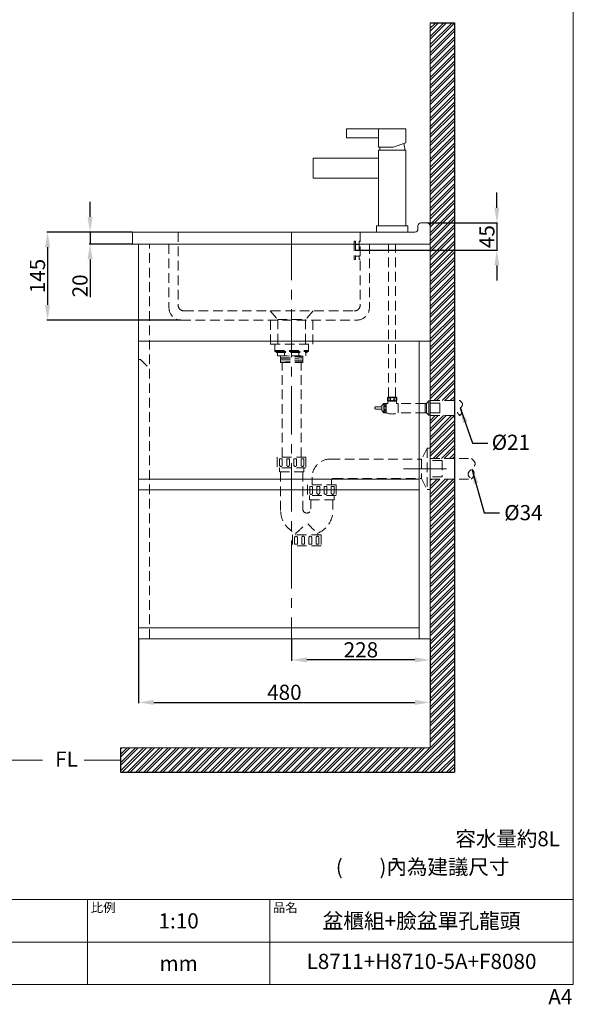
# Model space of a CAD drawing. Units: millimetres. Extents: x 1434 to 3534, y 584 to 3586.
# Drawn here: x 2622 to 3534, y 584 to 2206 of the extents above; entities that cross this region are included whole.
import ezdxf

# ---------------------------------------------------------------- set-up
doc = ezdxf.new("R2010")
doc.units = ezdxf.units.MM
doc.linetypes.add('CENTER', pattern=[50.8, 31.75, -6.35, 6.35, -6.35])
doc.linetypes.add('HIDDEN', pattern=[9.525, 6.35, -3.175])
doc.layers.get('0').update_dxf_attribs({"lineweight": 15})
doc.layers.get('Defpoints').update_dxf_attribs({"color": 8})
for name, color, linetype, lineweight in [('C', 1, 'CENTER', 5), ('DIM', 3, 'Continuous', 5), ('I', 7, 'Continuous', 15), ('PH', 4, 'HIDDEN', 15), ('PV', 7, 'Continuous', 15)]:
    doc.layers.add(name, color=color, linetype=linetype, lineweight=lineweight)
doc.styles.add('ETCH', font='txt')
doc.styles.add('romans', font='txt')
doc.styles.get("Standard").update_dxf_attribs({"font": 'arial.ttf'})
doc.dimstyles.new('ISO-25', dxfattribs={"dimtxt": 25, "dimasz": 25, "dimexe": 1.25, "dimexo": 0.625, "dimtad": 1, "dimtxsty": 'Standard', "dimcen": 2.5, "dimadec": 0, "dimazin": 0, "dimtfac": 1, "dimtmove": 0, "dimatfit": 3, "dimfxl": 1, "dimarcsym": 0})

# ---------------------------------------------------------------- blocks, each defined once
blk = doc.blocks.new('*D1')
at = {"layer": 'Defpoints', "color": 0, "transparency": 16777216}
for p in [(2817.9, 1186.2), (3297.9, 1186.2), (3297.9, 1081.2)]:
    blk.add_point(p, dxfattribs=at)
at = {"layer": 'DIM', "color": 0, "lineweight": -2, "transparency": 16777216}
for p, q in [((2817.9, 1185.6), (2817.9, 1079.9)), ((3297.9, 1185.6), (3297.9, 1079.9)), ((2842.9, 1081.2), (3272.9, 1081.2))]:
    blk.add_line(p, q, dxfattribs=at)
at = {"layer": 'DIM', "color": 0, "transparency": 16777216}
for points in [[(2842.9, 1085.4), (2842.9, 1077), (2817.9, 1081.2)], [(3272.9, 1085.4), (3272.9, 1077), (3297.9, 1081.2)]]:
    blk.add_solid(points, dxfattribs=at)
at = {"layer": 'DIM', "color": 0, "transparency": 16777216, "insert": (3057.9, 1094.6), "char_height": 25, "attachment_point": 5}
blk.add_mtext('480', dxfattribs=at)
blk = doc.blocks.new('*D13')
at = {"layer": 'Defpoints', "color": 0, "transparency": 16777216}
for p in [(3292.9, 1871.2), (3174.9, 1826.2), (3407.9, 1826.2)]:
    blk.add_point(p, dxfattribs=at)
at = {"layer": 'DIM', "color": 0, "lineweight": -2, "transparency": 16777216}
for p, q in [((3407.9, 1896.2), (3407.9, 1921.2)), ((3293.5, 1871.2), (3409.1, 1871.2)), ((3407.9, 1871.2), (3407.9, 1826.2)), ((3175.5, 1826.2), (3409.1, 1826.2)), ((3407.9, 1801.2), (3407.9, 1776.2))]:
    blk.add_line(p, q, dxfattribs=at)
at = {"layer": 'DIM', "color": 0, "transparency": 16777216}
for points in [[(3403.7, 1896.2), (3412.1, 1896.2), (3407.9, 1871.2)], [(3403.7, 1801.2), (3412.1, 1801.2), (3407.9, 1826.2)]]:
    blk.add_solid(points, dxfattribs=at)
at = {"layer": 'DIM', "color": 0, "transparency": 16777216, "insert": (3394.6, 1848.7), "char_height": 25, "attachment_point": 5, "rotation": 90}
blk.add_mtext('45', dxfattribs=at)
blk = doc.blocks.new('*D19')
at = {"layer": 'Defpoints', "color": 0, "transparency": 16777216}
for p in [(2807.9, 1856.2), (2737.9, 1836.2), (2807.9, 1836.2)]:
    blk.add_point(p, dxfattribs=at)
at = {"layer": 'DIM', "color": 0, "lineweight": -2, "transparency": 16777216}
for p, q in [((2737.9, 1881.2), (2737.9, 1906.2)), ((2807.3, 1856.2), (2736.6, 1856.2)), ((2737.9, 1856.2), (2737.9, 1836.2)), ((2807.3, 1836.2), (2736.6, 1836.2)), ((2737.9, 1811.2), (2737.9, 1748.8))]:
    blk.add_line(p, q, dxfattribs=at)
at = {"layer": 'DIM', "color": 0, "transparency": 16777216}
for points in [[(2733.7, 1881.2), (2742.1, 1881.2), (2737.9, 1856.2)], [(2733.7, 1811.2), (2742.1, 1811.2), (2737.9, 1836.2)]]:
    blk.add_solid(points, dxfattribs=at)
at = {"layer": 'DIM', "color": 0, "transparency": 16777216, "insert": (2724.5, 1767.5), "char_height": 25, "attachment_point": 5, "rotation": 90}
blk.add_mtext('20', dxfattribs=at)
blk = doc.blocks.new('*D20')
at = {"layer": 'Defpoints', "color": 0, "transparency": 16777216}
for p in [(2807.9, 1856.2), (2667.9, 1711.2), (2887.9, 1711.2)]:
    blk.add_point(p, dxfattribs=at)
at = {"layer": 'DIM', "color": 0, "lineweight": -2, "transparency": 16777216}
for p, q in [((2807.3, 1856.2), (2666.6, 1856.2)), ((2667.9, 1831.2), (2667.9, 1736.2)), ((2887.3, 1711.2), (2666.6, 1711.2))]:
    blk.add_line(p, q, dxfattribs=at)
at = {"layer": 'DIM', "color": 0, "transparency": 16777216}
for points in [[(2663.7, 1831.2), (2672.1, 1831.2), (2667.9, 1856.2)], [(2663.7, 1736.2), (2672.1, 1736.2), (2667.9, 1711.2)]]:
    blk.add_solid(points, dxfattribs=at)
at = {"layer": 'DIM', "color": 0, "transparency": 16777216, "insert": (2654.5, 1783.7), "char_height": 25, "attachment_point": 5, "rotation": 90}
blk.add_mtext('145', dxfattribs=at)
blk = doc.blocks.new('*D21')
at = {"layer": 'Defpoints', "color": 0, "transparency": 16777216}
for p in [(3069.9, 1186.2), (3297.9, 1186.2), (3069.9, 1151.2)]:
    blk.add_point(p, dxfattribs=at)
at = {"layer": 'DIM', "color": 0, "lineweight": -2, "transparency": 16777216}
for p, q in [((3069.9, 1185.6), (3069.9, 1149.9)), ((3297.9, 1185.6), (3297.9, 1149.9)), ((3272.9, 1151.2), (3094.9, 1151.2))]:
    blk.add_line(p, q, dxfattribs=at)
at = {"layer": 'DIM', "color": 0, "transparency": 16777216}
for points in [[(3094.9, 1155.4), (3094.9, 1147), (3069.9, 1151.2)], [(3272.9, 1155.4), (3272.9, 1147), (3297.9, 1151.2)]]:
    blk.add_solid(points, dxfattribs=at)
at = {"layer": 'DIM', "color": 0, "transparency": 16777216, "insert": (3183.9, 1164.6), "char_height": 25, "attachment_point": 5}
blk.add_mtext('228', dxfattribs=at)

msp = doc.modelspace()

# ---------------------------------------------------------------- hatches: boundary and pattern name
at = {"true_color": 0x636466}
h = msp.add_hatch(dxfattribs=at)
h.set_pattern_fill('ANSI32', color=251)
h.set_pattern_definition([(45, (-4204.438, 3202.875), (-6.735192, 6.735192), []), (45, (-4199.948, 3202.875), (-6.735192, 6.735192), [])])
h.paths.add_polyline_path([(3337.886, 2201.134), (3297.886, 2201.134), (3297.886, 1578.45), (3337.886, 1578.45)])
h.paths.add_polyline_path([(3337.886, 1483.219), (3337.886, 1553.923), (3297.886, 1553.923), (3297.886, 1483.219)])
h.paths.add_polyline_path([(3297.886, 1248.49), (3297.886, 1006.186), (2788.254, 1006.186), (2788.254, 966.186), (3337.886, 966.186), (3337.886, 1449.154), (3297.886, 1449.154)])

# ---------------------------------------------------------------- linework, layer by layer
for p, q in [((3277.886, 1866.186), (3277.886, 1861.186)), ((3282.886, 1871.186), (3292.886, 1871.186)), ((3297.886, 1866.186), (3297.886, 1836.186)), ((2807.886, 1856.186), (3272.886, 1856.186)), ((2807.886, 1856.186), (2807.886, 1836.186)), ((3297.886, 1856.186), (3297.886, 1826.186)), ((2807.886, 1836.186), (3297.886, 1836.186)), ((2817.886, 1836.186), (2817.886, 1186.186)), ((2817.886, 1836.186), (3297.886, 1836.186)), ((2822.886, 1836.186), (3297.886, 1836.186)), ((3297.886, 1836.186), (3297.886, 1186.186)), ((2817.886, 1676.186), (3297.886, 1676.186)), ((3279.886, 1186.186), (3279.886, 1676.186)), ((2817.886, 1204.186), (3279.886, 1204.186)), ((2817.886, 1186.186), (3297.886, 1186.186))]:
    msp.add_line(p, q)
for centre, start, end in [((3282.886, 1866.186), 90, 180), ((3292.886, 1866.186), 0, 90), ((3272.886, 1861.186), 270, 0)]:
    msp.add_arc(centre, 5, start, end)
at = {"layer": 'C', "ltscale": 2.5}
for p, q in [((3069.886, 1856.186), (3069.886, 1186.186)), ((3253.84, 1466.187), (3325.053, 1466.187))]:
    msp.add_line(p, q, dxfattribs=at)
at = {"layer": 'Defpoints'}
for p, q in [((3297.886, 2201.134), (3337.886, 2201.134)), ((3337.886, 2201.134), (3337.886, 966.186)), ((2788.254, 1006.186), (2788.254, 966.186)), ((2788.254, 966.186), (3337.886, 966.186))]:
    msp.add_line(p, q, dxfattribs=at)
at = {"layer": 'I'}
for p, q in [((3533.744, 3586.186), (3533.744, 616.489)), ((3297.886, 2201.134), (3297.886, 1006.186)), ((2788.254, 1006.186), (3297.886, 1006.186)), ((2605.908, 986.186), (2659.414, 986.186)), ((2728.271, 986.186), (2788.254, 986.186)), ((3533.744, 756.186), (1433.744, 756.186)), ((2733.744, 756.186), (2733.744, 616.186)), ((3033.744, 756.186), (3033.744, 616.186)), ((3533.744, 756.186), (3533.744, 616.186)), ((3533.744, 686.186), (1833.744, 686.186)), ((3533.744, 616.186), (1433.744, 616.186)), ((3533.744, 616.186), (1433.744, 616.186))]:
    msp.add_line(p, q, dxfattribs=at)
at = {"layer": 'PH', "ltscale": 2.5}
for p, q in [((2882.886, 1856.186), (2882.886, 1736.186)), ((3182.886, 1856.186), (3182.886, 1736.186)), ((2835.886, 1186.186), (2835.886, 1836.186)), ((2867.886, 1836.186), (2867.886, 1731.186)), ((3172.886, 1841.186), (3172.886, 1811.186)), ((3172.886, 1841.186), (3174.886, 1841.186)), ((3174.886, 1841.186), (3174.886, 1811.186)), ((3174.886, 1835.936), (3180.886, 1835.936)), ((3180.886, 1841.186), (3180.886, 1811.186)), ((3180.886, 1841.186), (3182.886, 1841.186)), ((3197.886, 1836.186), (3197.886, 1731.186)), ((3229.351, 1584.21), (3229.351, 1836.186)), ((3240.773, 1584.21), (3240.773, 1836.186)), ((3172.886, 1811.186), (3174.886, 1811.186)), ((3174.886, 1816.436), (3180.886, 1816.436)), ((3180.886, 1811.186), (3182.886, 1811.186)), ((2892.886, 1726.186), (3172.886, 1726.186)), ((3034.605, 1726.186), (3046.886, 1712.092)), ((3105.168, 1726.186), (3092.886, 1712.092)), ((2887.886, 1711.186), (3177.886, 1711.186)), ((3034.886, 1711.186), (3034.886, 1671.186)), ((3046.886, 1712.092), (3046.886, 1671.186)), ((3046.886, 1712.092), (3092.886, 1712.092)), ((3092.886, 1712.092), (3092.886, 1671.186)), ((3104.886, 1711.186), (3104.886, 1671.186)), ((3034.886, 1671.186), (3104.886, 1671.186)), ((3042.186, 1671.186), (3042.186, 1661.186)), ((3097.586, 1671.186), (3097.586, 1661.186)), ((3042.186, 1661.186), (3097.586, 1661.186)), ((3042.186, 1661.186), (3097.586, 1661.186)), ((3042.186, 1661.186), (3042.186, 1659.186)), ((3042.186, 1659.186), (3097.586, 1659.186)), ((3044.386, 1659.186), (3095.386, 1659.186)), ((3044.386, 1659.186), (3044.386, 1657.686)), ((3044.386, 1657.686), (3095.386, 1657.686)), ((3046.586, 1657.686), (3046.586, 1652.186)), ((3058.236, 1652.186), (3058.236, 1657.686)), ((3081.536, 1652.186), (3081.536, 1657.686)), ((3093.186, 1657.686), (3093.186, 1652.186)), ((3095.386, 1659.186), (3095.386, 1657.686)), ((3097.586, 1661.186), (3097.586, 1659.186)), ((2817.886, 1646.186), (2820.886, 1646.186)), ((2820.886, 1646.186), (2835.886, 1631.186)), ((3046.586, 1652.186), (3093.186, 1652.186)), ((3051.386, 1652.186), (3051.386, 1641.456)), ((3051.386, 1651.467), (3066.585, 1652.186)), ((3051.386, 1649.464), (3088.386, 1651.216)), ((3051.386, 1647.462), (3088.386, 1649.214)), ((3051.386, 1645.46), (3088.386, 1647.212)), ((3051.386, 1643.458), (3088.386, 1645.209)), ((3051.386, 1641.456), (3088.386, 1643.207)), ((3051.386, 1641.456), (3088.386, 1641.456)), ((3054.136, 1485.43), (3054.136, 1641.456)), ((3085.636, 1485.43), (3085.636, 1641.456)), ((3088.386, 1652.186), (3088.386, 1641.456)), ((3221.557, 1573.847), (3218.155, 1570.125)), ((3221.557, 1573.847), (3221.557, 1558.526)), ((3225.672, 1573.847), (3221.557, 1573.847)), ((3223.576, 1573.847), (3228.349, 1573.847)), ((3225.672, 1573.847), (3225.672, 1558.526)), ((3228.349, 1584.21), (3242.423, 1584.21)), ((3228.349, 1577.683), (3235.386, 1577.683)), ((3228.349, 1573.847), (3228.349, 1577.683)), ((3235.386, 1577.683), (3242.423, 1577.683)), ((3242.423, 1573.847), (3242.423, 1577.683)), ((3245.101, 1573.847), (3242.423, 1573.847)), ((3245.101, 1573.847), (3245.101, 1558.526)), ((3289.941, 1573.847), (3245.101, 1573.847)), ((3289.941, 1573.847), (3289.941, 1558.526)), ((3289.941, 1573.847), (3289.941, 1558.526)), ((3289.941, 1573.847), (3291.714, 1573.847)), ((3289.941, 1573.847), (3289.941, 1558.526)), ((3289.941, 1573.847), (3289.941, 1558.526)), ((3289.941, 1573.847), (3291.714, 1573.847)), ((3291.714, 1573.847), (3295.706, 1578.023)), ((3291.714, 1573.847), (3295.706, 1578.023)), ((3291.714, 1573.847), (3291.714, 1566.187)), ((3291.714, 1573.847), (3291.714, 1566.187)), ((3297.87, 1578.023), (3295.706, 1578.023)), ((3295.706, 1578.023), (3295.706, 1566.187)), ((3297.87, 1578.023), (3295.706, 1578.023)), ((3295.706, 1578.023), (3295.706, 1566.187)), ((3313.923, 1574.294), (3297.87, 1574.294)), ((3313.923, 1574.294), (3297.87, 1574.294)), ((3297.886, 1578.45), (3346.809, 1578.45)), ((3297.886, 1578.45), (3297.886, 1553.923)), ((3313.923, 1574.294), (3313.923, 1558.079)), ((3313.923, 1574.294), (3313.923, 1558.079)), ((3218.155, 1568.156), (3208.181, 1568.156)), ((3208.181, 1564.456), (3218.155, 1564.456)), ((3218.155, 1566.187), (3218.155, 1570.125)), ((3218.155, 1566.187), (3218.155, 1562.248)), ((3221.557, 1558.526), (3218.155, 1562.248)), ((3221.557, 1558.526), (3225.672, 1558.526)), ((3289.941, 1558.526), (3245.101, 1558.526)), ((3291.714, 1558.526), (3289.941, 1558.526)), ((3291.714, 1558.526), (3289.941, 1558.526)), ((3291.714, 1558.526), (3291.714, 1566.187)), ((3291.714, 1558.526), (3291.714, 1566.187)), ((3295.706, 1554.35), (3291.714, 1558.526)), ((3295.706, 1554.35), (3291.714, 1558.526)), ((3295.706, 1554.35), (3295.706, 1566.187)), ((3295.706, 1554.35), (3295.706, 1566.187)), ((3313.923, 1558.079), (3297.87, 1558.079)), ((3313.923, 1558.079), (3297.87, 1558.079)), ((3297.886, 1568.45), (3297.886, 1543.923)), ((3297.87, 1554.35), (3295.706, 1554.35)), ((3297.87, 1554.35), (3295.706, 1554.35)), ((3297.886, 1553.923), (3346.809, 1553.923)), ((3292.886, 1500.195), (3283.886, 1482.195)), ((3292.886, 1500.195), (3292.886, 1432.195)), ((3292.886, 1500.195), (3297.886, 1500.195)), ((3297.886, 1500.195), (3297.886, 1432.195)), ((3093.486, 1485.438), (3046.286, 1485.438)), ((3046.286, 1485.438), (3046.286, 1467.838)), ((3049.936, 1482.738), (3054.436, 1482.738)), ((3049.936, 1482.738), (3049.936, 1472.188)), ((3054.436, 1482.738), (3054.436, 1472.188)), ((3061.736, 1482.738), (3066.236, 1482.738)), ((3061.736, 1482.738), (3061.736, 1472.188)), ((3066.236, 1482.738), (3066.236, 1472.188)), ((3073.536, 1482.738), (3078.036, 1482.738)), ((3073.536, 1482.738), (3073.536, 1472.188)), ((3078.036, 1482.738), (3078.036, 1472.188)), ((3085.336, 1482.738), (3089.836, 1482.738)), ((3085.336, 1482.738), (3085.336, 1472.188)), ((3089.836, 1482.738), (3089.836, 1472.188)), ((3093.486, 1485.438), (3093.486, 1467.838)), ((3133.686, 1482.195), (3283.886, 1482.195)), ((3283.886, 1482.195), (3283.886, 1450.195)), ((3297.886, 1483.219), (3365.834, 1483.219)), ((3317.683, 1479.627), (3297.886, 1479.627)), ((3317.683, 1479.627), (3317.683, 1452.747)), ((3093.486, 1467.838), (3046.286, 1467.838)), ((3049.751, 1467.838), (3049.751, 1460.838)), ((3090.021, 1460.838), (3049.751, 1460.838)), ((3051.711, 1460.838), (3051.711, 1395.853)), ((3088.061, 1460.838), (3088.061, 1399.863)), ((3090.021, 1467.838), (3090.021, 1460.838)), ((3103.686, 1439.438), (3103.686, 1452.195)), ((3135.686, 1439.438), (3135.686, 1447.195)), ((3138.686, 1450.195), (3283.886, 1450.195)), ((3283.886, 1450.195), (3292.886, 1432.195)), ((3317.683, 1452.747), (3297.886, 1452.747)), ((3297.886, 1449.154), (3365.834, 1449.154)), ((3143.286, 1439.438), (3096.086, 1439.438)), ((3096.086, 1439.438), (3096.086, 1421.838)), ((3099.736, 1436.738), (3104.236, 1436.738)), ((3099.736, 1436.738), (3099.736, 1426.188)), ((3104.236, 1436.738), (3104.236, 1426.188)), ((3111.536, 1436.738), (3116.036, 1436.738)), ((3111.536, 1436.738), (3111.536, 1426.188)), ((3116.036, 1436.738), (3116.036, 1426.188)), ((3123.336, 1436.738), (3127.836, 1436.738)), ((3123.336, 1436.738), (3123.336, 1426.188)), ((3127.836, 1436.738), (3127.836, 1426.188)), ((3135.136, 1436.738), (3139.636, 1436.738)), ((3135.136, 1436.738), (3135.136, 1426.188)), ((3139.636, 1436.738), (3139.636, 1426.188)), ((3143.286, 1439.438), (3143.286, 1421.838)), ((3292.886, 1432.195), (3297.886, 1432.195)), ((3143.286, 1421.838), (3096.086, 1421.838)), ((3099.551, 1421.838), (3099.551, 1414.838)), ((3139.821, 1414.838), (3099.551, 1414.838)), ((3101.511, 1414.838), (3101.511, 1399.863)), ((3137.861, 1414.838), (3137.861, 1395.853)), ((3139.821, 1421.838), (3139.821, 1414.838)), ((3118.386, 1357.038), (3071.186, 1357.038)), ((3071.186, 1357.038), (3071.186, 1339.438)), ((3074.836, 1342.138), (3074.836, 1352.688)), ((3076.611, 1360.038), (3076.611, 1357.038)), ((3079.336, 1342.138), (3079.336, 1352.688)), ((3086.636, 1342.138), (3086.636, 1352.688)), ((3091.136, 1342.138), (3091.136, 1352.688)), ((3098.436, 1342.138), (3098.436, 1352.688)), ((3102.936, 1342.138), (3102.936, 1352.688)), ((3110.236, 1342.138), (3110.236, 1352.688)), ((3112.961, 1360.038), (3112.961, 1357.038)), ((3114.736, 1342.138), (3114.736, 1352.688)), ((3118.386, 1357.038), (3118.386, 1339.438)), ((3118.386, 1339.438), (3071.186, 1339.438)), ((3079.336, 1342.138), (3074.836, 1342.138)), ((3091.136, 1342.138), (3086.636, 1342.138)), ((3102.936, 1342.138), (3098.436, 1342.138)), ((3114.736, 1342.138), (3110.236, 1342.138))]:
    msp.add_line(p, q, dxfattribs=at)
for centre, radius in [((3235.386, 1580.946), 2.79), ((3223.659, 1571.049), 1.531), ((3223.659, 1561.324), 1.531)]:
    msp.add_circle(centre, radius, dxfattribs=at)
for centre, radius, start, end in [((2892.886, 1736.186), 10, 180, 270), ((3172.886, 1736.186), 10, 270, 0), ((2887.886, 1731.186), 20, 180, 270), ((3177.886, 1731.186), 20, 270, 0), ((3234.577, 1580.946), 7.031, 152.343226, 207.656774), ((3236.196, 1580.946), 7.031, 332.343226, 27.656774), ((3208.721, 1566.306), 1.927, 106.270825, 253.729175), ((3235.386, 1579.319), 22.95, 244.958189, 295.041811), ((3341.612, 1560.471), 8.36, 308.440435, 44.241917), ((3133.686, 1452.195), 30, 90, 180), ((3052.186, 1472.188), 2.25, 180, 0), ((3063.986, 1472.188), 2.25, 180, 0), ((3075.786, 1472.188), 2.25, 180, 0), ((3087.586, 1472.188), 2.25, 180, 0), ((3358.616, 1458.248), 11.61, 308.440435, 44.241917), ((3138.686, 1447.195), 3, 90, 180), ((3101.986, 1426.188), 2.25, 180, 0), ((3113.786, 1426.188), 2.25, 180, 0), ((3125.586, 1426.188), 2.25, 180, 0), ((3137.386, 1426.188), 2.25, 180, 0), ((3092.505, 1397.651), 40.834, 182.52298, 247.092856), ((3094.786, 1399.863), 6.725, 180, 0), ((3097.067, 1397.651), 40.834, 292.907144, 357.47702), ((3022.194, 1432.63), 90.725, 306.856337, 321.086692), ((3167.379, 1432.63), 90.725, 218.913308, 233.143663), ((3077.086, 1352.688), 2.25, 0, 180), ((3088.886, 1352.688), 2.25, 0, 180), ((3100.686, 1352.688), 2.25, 0, 180), ((3112.486, 1352.688), 2.25, 0, 180)]:
    msp.add_arc(centre, radius, start, end, dxfattribs=at)
for centre in [(3230.276, 1580.803), (3223.659, 1566.187)]:
    msp.add_ellipse(centre, major_axis=(0, -2.821), ratio=0.58962077, dxfattribs=at)
at = {"layer": 'PH', "ltscale": 2.5, "extrusion": (0, 0, -1)}
msp.add_ellipse((3240.497, 1580.803), major_axis=(0, -2.821), ratio=0.58962077, dxfattribs=at)
at = {"layer": 'PH', "ltscale": 2.5}
for points in [[(3346.809, 1578.45), (3351.489, 1572.206), (3343.064, 1559.58), (3346.809, 1553.923)], [(3365.834, 1483.219), (3372.335, 1474.547), (3360.634, 1457.01), (3365.834, 1449.154)]]:
    msp.add_spline(points, degree=3, dxfattribs=at)
at = {"layer": 'PV', "ltscale": 0.1}
for p, q in [((3235.386, 2026.186), (3160.386, 2026.186)), ((3160.386, 2026.186), (3160.386, 2011.186)), ((3212.886, 2026.186), (3257.886, 2026.186)), ((3212.886, 1996.186), (3212.886, 2026.186)), ((3257.886, 2003.186), (3257.886, 2026.186)), ((3160.386, 2011.186), (3212.886, 2011.186)), ((3212.886, 1996.186), (3237.136, 1996.186)), ((3214.886, 1996.186), (3214.886, 1991.186)), ((3237.136, 1996.186), (3257.886, 2003.186)), ((3212.886, 1866.186), (3212.886, 1991.186)), ((3212.886, 1991.186), (3257.886, 1991.186)), ((3257.886, 1866.186), (3257.886, 1991.186)), ((3105.386, 1978.186), (3105.386, 1945.186)), ((3212.886, 1978.186), (3105.386, 1978.186)), ((3212.886, 1945.186), (3105.386, 1945.186)), ((3261.386, 1866.186), (3209.386, 1866.186)), ((3209.386, 1866.186), (3209.386, 1856.186)), ((3261.386, 1856.186), (3261.386, 1866.186)), ((3209.386, 1856.186), (3261.386, 1856.186))]:
    msp.add_line(p, q, dxfattribs=at)
at = {"layer": 'PV'}
for p, q in [((2817.886, 1449.186), (3279.886, 1449.186)), ((2817.886, 1431.186), (3279.886, 1431.186))]:
    msp.add_line(p, q, dxfattribs=at)
at = {"layer": 'PV', "ltscale": 0.1}
msp.add_arc((3233.12, 1993.686), 22.903, 353.733374, 21.357179, dxfattribs=at)

# ---------------------------------------------------------------- texts
at = {"layer": 'DIM', "char_height": 25, "attachment_point": 7, "style": 'romans'}
for s, insert in [('{\\fISOCPEUR|b0|i0|c136|p34;%%C}21', (3399.376, 1497.278)), ('{\\fISOCPEUR|b0|i0|c136|p34;%%C}34', (3419.972, 1381.343))]:
    msp.add_mtext(s, dxfattribs=dict(at, insert=insert))
at = {"layer": 'I', "insert": (2680.339, 1000.262), "char_height": 25, "attachment_point": 1, "style": 'ETCH'}
msp.add_mtext_dynamic_manual_height_columns('FL', width=109.74082, gutter_width=12.5, heights=[0], dxfattribs=at)
at = {"layer": 'I', "style": 'ETCH'}
for s, insert, char_height, attachment_point in [('\\pxqr;容水量約8L', (3424.745, 856.534), 24.74747, 5), ('(        )內為建議尺寸', (3285.598, 806.918), 24.74747, 5), ('比例', (2738.961, 750.571), 15, 1), ('品名', (3038.961, 750.571), 15, 1), ('\\pxqc;1:10', (2883.744, 721.186), 25, 5), ('{\\T0.75;盆櫃組+臉盆單孔龍頭}', (3283.744, 721.186), 25, 5), ('L8711+H8710-5A+F8080', (3283.744, 651.186), 25, 5), ('\\pxqc;mm', (2883.744, 651.186), 25, 5), ('\\pxqc;A4', (3512.405, 596.234), 25, 5)]:
    msp.add_mtext(s, dxfattribs=dict(at, insert=insert, char_height=char_height, attachment_point=attachment_point))

# ---------------------------------------------------------------- dimensions: what is measured, and where the dimension line sits
at = {"layer": 'DIM'}
for base, p1, p2, picture, middle in [((3407.89, 1826.186), (3292.886, 1871.186), (3174.886, 1826.186), '*D13', (3394.552, 1848.686)), ((2737.886, 1836.186), (2807.886, 1856.186), (2807.886, 1836.186), '*D19', (2724.497, 1767.485)), ((2667.886, 1711.186), (2807.886, 1856.186), (2887.886, 1711.186), '*D20', (2654.497, 1783.686))]:
    dim = msp.add_linear_dim(base=base, p1=p1, p2=p2, angle=90, dimstyle='ISO-25', dxfattribs=at)
    dim.commit()
    dim.dimension.update_dxf_attribs({"geometry": picture, "text_midpoint": middle})
for base, p1, p2, picture, middle in [((3297.886, 1081.186), (2817.886, 1186.186), (3297.886, 1186.186), '*D1', (3057.886, 1094.576)), ((3069.886, 1151.186), (3297.886, 1186.186), (3069.886, 1186.186), '*D21', (3183.886, 1164.576))]:
    dim = msp.add_linear_dim(base=base, p1=p1, p2=p2, dimstyle='ISO-25', dxfattribs=at)
    dim.commit()
    dim.dimension.update_dxf_attribs({"geometry": picture, "text_midpoint": middle})

# ---------------------------------------------------------------- leaders
at = {"layer": 'DIM', "annotation_type": 0, "has_hookline": 1, "hookline_direction": 1, "horizontal_direction": (-1, 0, 0)}
for points in [[(3347.6, 1566.303), (3367.886, 1508.345), (3392.886, 1508.345)], [(3366.867, 1466.212), (3387.153, 1393.661), (3412.153, 1393.661)]]:
    msp.add_leader(points, dimstyle='ISO-25', override={"dimscale": 1, "dimtad": 0}, dxfattribs=at)

doc.saveas('drawing.dxf')
